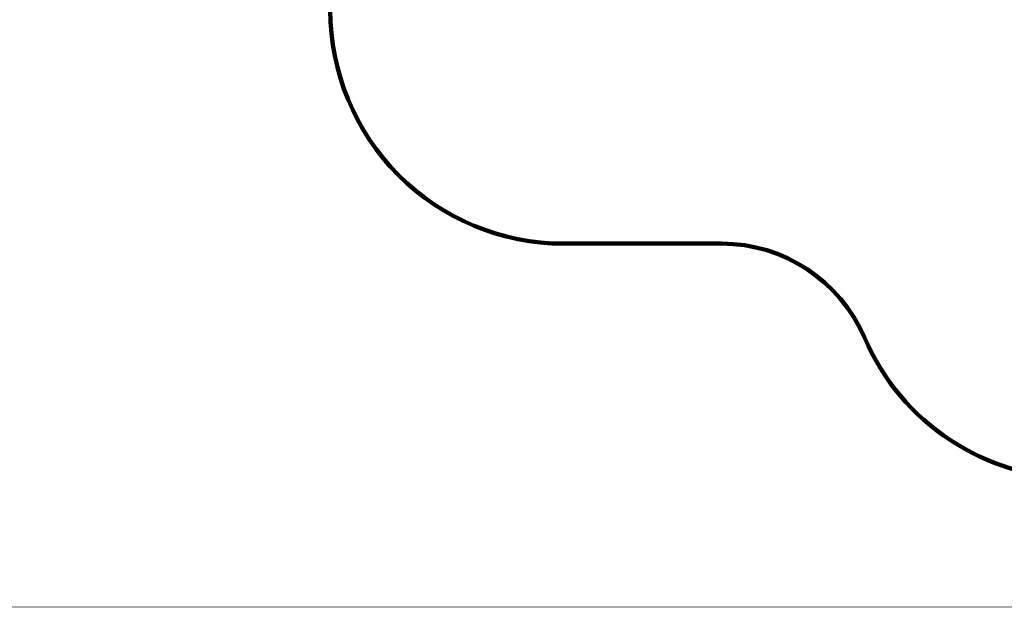
# Model space of a CAD drawing. Units: millimetres. Extents: x -915 to 20854, y -87 to 14412.
# Drawn here: x 3973 to 10308, y -87 to 3689 of the extents above; entities that cross this region are included whole.
import ezdxf

# ---------------------------------------------------------------- set-up
doc = ezdxf.new("R2010")
doc.units = ezdxf.units.MM
doc.layers.add('frame', color=7, linetype='Continuous', plot=False)
doc.layers.add('QITELE', color=7, linetype='Continuous')
doc.dimstyles.new('Qitele', dxfattribs={"dimscale": 85, "dimtxt": 4, "dimasz": 5, "dimexe": 4, "dimexo": 0, "dimgap": 3, "dimtad": 1, "dimdec": 0, "dimrnd": 10, "dimzin": 1, "dimtxsty": 'Standard', "dimblk": 'OBLIQUE', "dimcen": 5, "dimdle": 4, "dimclrd": 256, "dimclre": 256, "dimclrt": 256, "dimadec": 0, "dimazin": 0, "dimtfac": 1, "dimtdec": 0, "dimtmove": 0, "dimatfit": 3, "dimldrblk": 'OBLIQUE', "dimfxl": 6, "dimfxlon": 1, "dimlwd": 40, "dimlwe": 30, "dimarcsym": 0})

# ---------------------------------------------------------------- blocks, each defined once
blk = doc.blocks.new('_Oblique')
at = {"color": 0, "linetype": 'ByBlock', "lineweight": -2}
blk.add_line((-0.5, -0.5), (0.5, 0.5), dxfattribs=at)
blk = doc.blocks.new('*D11')
at = {"lineweight": 40, "transparency": 16777216}
blk.add_line((1930.6, 10528.8), (1930.6, 2412.7), dxfattribs=at)
at = {"lineweight": 30, "transparency": 16777216}
for p, q in [((2440.6, 10188.8), (1590.6, 10188.8)), ((2440.6, 2752.7), (1590.6, 2752.7))]:
    blk.add_line(p, q, dxfattribs=at)
at = {"layer": 'Defpoints', "color": 0, "transparency": 16777216}
for p in [(11661.7, 10188.8), (1930.6, 2752.7), (11695.1, 2752.7)]:
    blk.add_point(p, dxfattribs=at)
at = {"lineweight": 40, "transparency": 16777216, "xscale": 425, "yscale": 425, "zscale": 425}
for p, rotation in [((1930.6, 10188.8), 90), ((1930.6, 2752.7), 270)]:
    blk.add_blockref('_Oblique', p, dxfattribs=dict(at, rotation=rotation))
at = {"transparency": 16777216, "insert": (1498, 6470.8), "char_height": 340, "attachment_point": 5, "rotation": 90}
blk.add_mtext('7440', dxfattribs=at)
blk = doc.blocks.new('*D12')
at = {"lineweight": 40, "transparency": 16777216}
blk.add_line((1075.7, 12549.4), (1075.7, 397.8), dxfattribs=at)
at = {"lineweight": 30, "transparency": 16777216}
for p, q in [((1585.7, 12209.4), (735.7, 12209.4)), ((1585.7, 737.8), (735.7, 737.8))]:
    blk.add_line(p, q, dxfattribs=at)
at = {"layer": 'Defpoints', "color": 0, "transparency": 16777216}
for p in [(11657.6, 12209.4), (1075.7, 737.8), (10823.7, 737.8)]:
    blk.add_point(p, dxfattribs=at)
at = {"lineweight": 40, "transparency": 16777216, "xscale": 425, "yscale": 425, "zscale": 425}
for p, rotation in [((1075.7, 12209.4), 90), ((1075.7, 737.8), 270)]:
    blk.add_blockref('_Oblique', p, dxfattribs=dict(at, rotation=rotation))
at = {"transparency": 16777216, "insert": (643.1, 6473.6), "char_height": 340, "attachment_point": 5, "rotation": 90}
blk.add_mtext('11470', dxfattribs=at)

msp = doc.modelspace()

# ---------------------------------------------------------------- linework, layer by layer
at = {"layer": 'frame', "const_width": 3.41}
msp.add_lwpolyline([(-913.1, 14409.9), (20852, 14409.9), (20852, -85.6), (-913.1, -85.6)], close=True, dxfattribs=at)
at = {"layer": 'QITELE', "color": 60, "lineweight": 211, "true_color": 0xaff425}
msp.add_lwpolyline([(11279.8, 12205, 0.414214), (9779.8, 10705), (9779.8, 10648.7, -0.414214), (8779.8, 9648.7), (7071, 9648.7, 0.303809), (6516.3, 9277.4, -0.261934), (5963.7, 8841.9), (3864, 8841.9, 0.414214), (2364, 7341.9), (2364, 6326.5, 0.414214), (3864, 4826.5), (4971.8, 4826.5, -0.414214), (5971.8, 3826.5), (5971.8, 3750.2, 0.414214), (7471.8, 2250.2), (8489.8, 2250.2, -0.299414), (9408, 1646.2, 0.299414), (10785.4, 740.1)], format="xyb", dxfattribs=at)

# ---------------------------------------------------------------- dimensions: what is measured, and where the dimension line sits
at = {"color": 0}
for base, p1, p2, picture, middle in [((1075.7, 737.8), (11657.6, 12209.4), (10823.7, 737.8), '*D12', (643.1, 6473.6)), ((1930.6, 2752.7), (11661.7, 10188.8), (11695.1, 2752.7), '*D11', (1498, 6470.8))]:
    dim = msp.add_linear_dim(base=base, p1=p1, p2=p2, angle=90, dimstyle='Qitele', dxfattribs=at)
    dim.commit()
    dim.dimension.update_dxf_attribs({"geometry": picture, "text_midpoint": middle})

doc.saveas('drawing.dxf')
